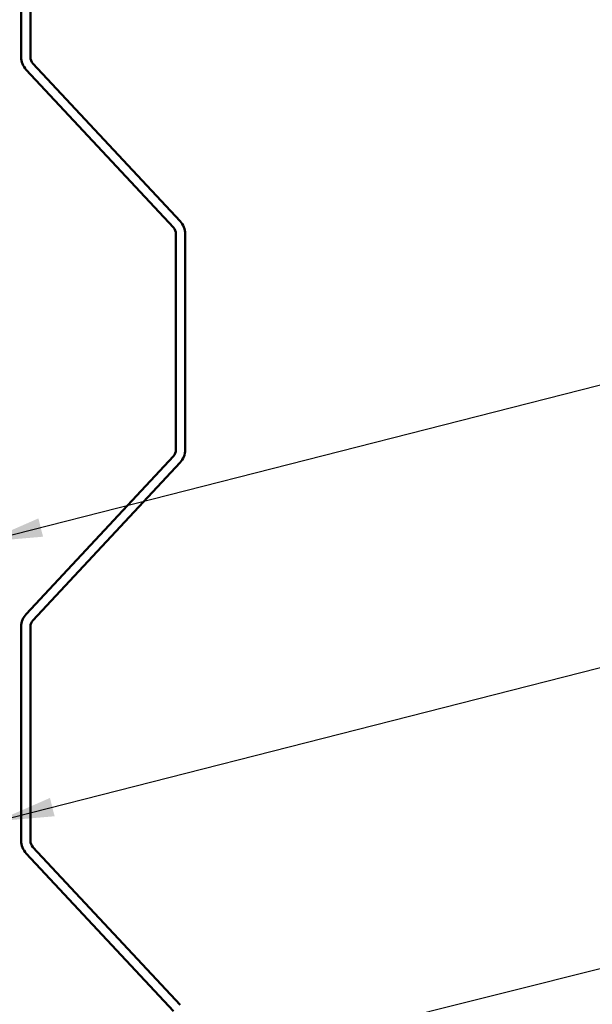
# Model space of a CAD drawing. Units: inches. Extents: x 0.6 to 33.4, y 0.6 to 21.4.
# Drawn here: x 8.5 to 10.4, y 8.7 to 12 of the extents above; entities that cross this region are included whole.
import ezdxf

# ---------------------------------------------------------------- set-up
doc = ezdxf.new("R2010")
doc.units = ezdxf.units.IN
doc.header["$LTSCALE"] = 2
doc.header["$MEASUREMENT"] = 0
doc.layers.add('Symbol (ANSI)', color=7, linetype='Continuous', lineweight=25)
doc.layers.add('Visible (ANSI)', color=7, linetype='Continuous', lineweight=50)
doc.styles.add('Note Text (ANSI)', font='tahoma.ttf')
doc.dimstyles.new('Default (ANSI)$7', dxfattribs={"dimscale": 2, "dimtxt": 0.12, "dimasz": 0.098425, "dimexe": 0.125, "dimexo": 0.0625, "dimgap": 0.031496, "dimtad": 0, "dimtih": 1, "dimtoh": 1, "dimrnd": 1e-08, "dimzin": 4, "dimdsep": 46, "dimtxsty": 'Note Text (ANSI)', "dimcen": 0.09, "dimdle": 0.393701, "dimclrd": 256, "dimclre": 256, "dimclrt": 256, "dimadec": 0, "dimazin": 1, "dimtfac": 1, "dimtofl": 0, "dimtmove": 0, "dimatfit": 3, "dimfxl": 0, "dimtolj": 1, "dimtzin": 4, "dimlwd": -1, "dimlwe": -1, "dimarcsym": 0})

msp = doc.modelspace()

# ---------------------------------------------------------------- linework, layer by layer
at = {"layer": 'Visible (ANSI)', "color": 5, "true_color": 0x0000ff}
for p, q in [((8.46268, 12.64577), (8.46268, 11.91212)), ((8.49468, 12.64577), (8.49468, 11.91212)), ((8.50328, 11.89029), (9.00799, 11.34906)), ((8.47988, 11.86847), (8.98459, 11.32723)), ((8.99318, 11.30541), (8.99318, 10.56497)), ((9.02518, 11.30541), (9.02518, 10.56497)), ((8.98459, 10.54315), (8.47988, 10.00191)), ((9.00799, 10.52132), (8.50328, 9.98009)), ((8.46268, 9.95827), (8.46268, 9.22462)), ((8.49468, 9.95827), (8.49468, 9.22462)), ((8.50328, 9.20279), (9.00799, 8.66156)), ((8.47988, 9.18097), (8.98459, 8.63973))]:
    msp.add_line(p, q, dxfattribs=at)
for centre, radius, start, end in [((8.52668, 11.91212), 0.064, 180, 223), ((8.52668, 11.91212), 0.032, 180, 223), ((8.96118, 11.30541), 0.064, 0, 43), ((8.96118, 11.30541), 0.032, 0, 43), ((8.96118, 10.56497), 0.032, 317, 0), ((8.96118, 10.56497), 0.064, 317, 0), ((8.52668, 9.95827), 0.064, 137, 180), ((8.52668, 9.95827), 0.032, 137, 180), ((8.52668, 9.22462), 0.064, 180, 223), ((8.52668, 9.22462), 0.032, 180, 223)]:
    msp.add_arc(centre, radius, start, end, dxfattribs=at)

# ---------------------------------------------------------------- leaders
at = {"layer": 'Symbol (ANSI)', "annotation_type": 0, "has_hookline": 1, "hookline_direction": 0}
for points, text_width in [([(8.33907, 10.24981), (11.10135, 10.9541)], 4.56629), ([(8.37868, 9.29109), (11.10015, 9.98444)], 4.05985), ([(9.02518, 8.42992), (11.09871, 8.94966)], 2.03895)]:
    msp.add_leader(points, dimstyle='Default (ANSI)$7', override={"dimtad": 0}, dxfattribs=dict(at, text_width=text_width))

doc.saveas('drawing.dxf')
